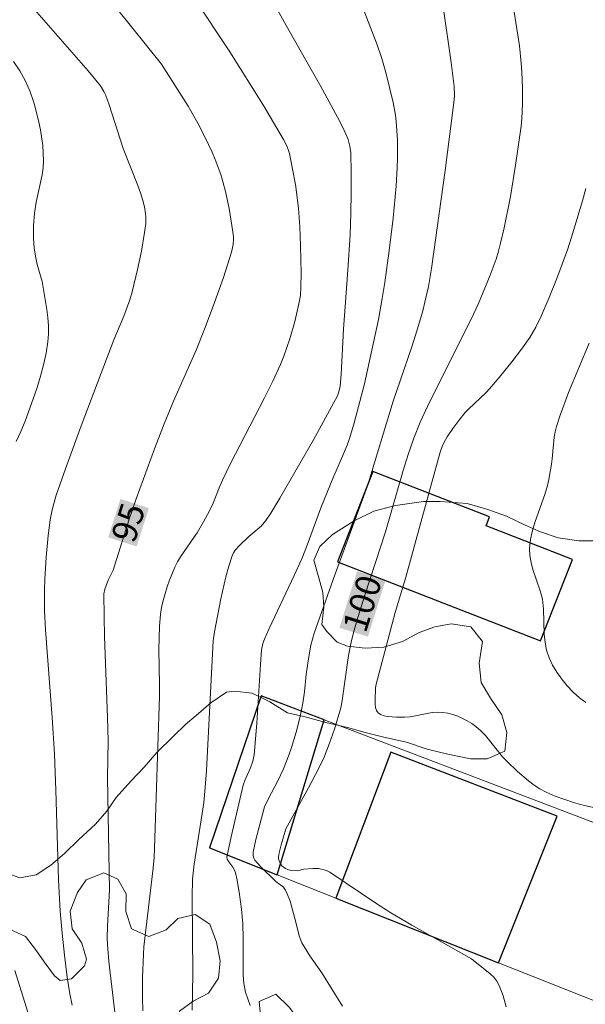
# Model space of a CAD drawing. Units: metres. Extents: x 281676 to 282191, y 1664918 to 1665482.
# Drawn here: x 281951 to 281985, y 1665061 to 1665121 of the extents above; entities that cross this region are included whole.
import ezdxf
from ezdxf.enums import TextEntityAlignment as Align

# ---------------------------------------------------------------- set-up
doc = ezdxf.new("R2010")
doc.units = ezdxf.units.M
doc.header["$MEASUREMENT"] = 0
for name, color, linetype, lineweight, true_color in [('Curvas_Intermediarias', 7, 'Continuous', 9, 0x783c14), ('Curvas_Mestras', 7, 'Continuous', 20, 0x783c14), ('Topon_Curvas_Mestras', 7, 'Continuous', 9, 0x783c14), ('Vegetacao', 7, 'Orla8', 9, 0x00ff33)]:
    doc.layers.add(name, color=color, linetype=linetype, lineweight=lineweight, true_color=true_color)
for name, color, linetype, lineweight in [('Edificacoes', 7, 'Continuous', 30), ('Muro_Grade', 8, 'Continuous', 20), ('Topon_Curvas_Mestras_Masc', 255, 'Continuous', 9)]:
    doc.layers.add(name, color=color, linetype=linetype, lineweight=lineweight)
doc.styles.add('Arial', font='arial.ttf', dxfattribs={"height": 1.5})
doc.styles.get("Standard").update_dxf_attribs({"font": 'arial.ttf'})
doc.linetypes.add('Orla8', pattern='A,6,-0.5,["V",Standard,S=1,R=0,X=-0.5,Y=-1],-0.5,6,-0.5,["V",Standard,S=1,R=0,X=-0.5,Y=-1],-0.5', length=14)

msp = doc.modelspace()

# ---------------------------------------------------------------- linework, layer by layer
at = {"layer": 'Curvas_Intermediarias', "flags": 128}
for points, elevation in [([(281961.453, 1665060.928), (281961.5, 1665063.129), (281961.465, 1665067.765), (281961.478, 1665068.841), (281961.573, 1665069.757), (281962.068, 1665072.821), (281962.151, 1665073.474), (281962.239, 1665074.38), (281962.326, 1665075.417), (281962.73, 1665083.247), (281962.795, 1665083.791), (281963.189, 1665085.791), (281963.491, 1665087.114), (281963.669, 1665087.762), (281963.872, 1665088.396), (281963.95, 1665088.568), (281964.054, 1665088.728), (281964.317, 1665089.019), (281964.887, 1665089.562), (281965.623, 1665090.183), (281965.913, 1665090.529), (281966.214, 1665090.96), (281966.758, 1665091.866), (281968.776, 1665095.392), (281969.753, 1665097.171), (281970.226, 1665098.065), (281970.318, 1665098.29), (281970.396, 1665098.65), (281970.459, 1665099.349), (281970.591, 1665102.092), (281970.86, 1665105.643), (281970.996, 1665107.776), (281971.045, 1665109.097), (281971.065, 1665110.316), (281971.061, 1665111.535), (281971.03, 1665112.751), (281970.987, 1665113.15), (281970.884, 1665113.538), (281970.683, 1665114.005), (281970.352, 1665114.683), (281969.225, 1665116.757), (281967.133, 1665120.434), (281966.06, 1665122.389)], 97), ([(281958.48, 1665060.886), (281958.453, 1665061.652), (281958.463, 1665062.897), (281958.511, 1665064.311), (281958.542, 1665064.758), (281959.078, 1665069.358), (281959.151, 1665070.136), (281959.187, 1665070.724), (281959.484, 1665079.904), (281959.488, 1665080.61), (281959.45, 1665082.736), (281959.453, 1665083.442), (281959.481, 1665084.144), (281959.543, 1665084.841), (281959.607, 1665085.262), (281959.695, 1665085.681), (281959.936, 1665086.51), (281960.082, 1665086.917), (281960.41, 1665087.708), (281960.567, 1665088.021), (281960.748, 1665088.323), (281961.564, 1665089.488), (281961.755, 1665089.786), (281962.141, 1665090.439), (281962.5, 1665091.106), (281962.715, 1665091.562), (281963.078, 1665092.504), (281963.278, 1665092.966), (281963.774, 1665093.967), (281965.831, 1665097.94), (281966.319, 1665098.943), (281966.78, 1665099.957), (281966.987, 1665100.462), (281967.175, 1665100.975), (281967.347, 1665101.496), (281967.648, 1665102.55), (281967.906, 1665103.611), (281967.991, 1665104.126), (281968.027, 1665104.651), (281968.032, 1665105.441), (281968.004, 1665107.141), (281967.956, 1665108.274), (281967.87, 1665109.403), (281967.688, 1665110.822), (281967.524, 1665111.763), (281967.334, 1665112.696), (281967.262, 1665112.95), (281967.162, 1665113.197), (281966.976, 1665113.55), (281965.756, 1665115.594), (281963.723, 1665118.848), (281961.539, 1665122.166)], 96), ([(281954.201, 1665061.239), (281954.062, 1665061.927), (281953.91, 1665062.934), (281953.739, 1665064.259), (281953.595, 1665065.587), (281953.479, 1665066.918), (281953.384, 1665068.808), (281953.232, 1665074.229), (281953.146, 1665076.399), (281952.999, 1665078.626), (281952.59, 1665083.921), (281952.53, 1665085.085), (281952.534, 1665086.324), (281952.558, 1665086.982), (281952.638, 1665088.297), (281952.761, 1665089.609), (281952.879, 1665090.563), (281952.997, 1665091.166), (281953.242, 1665092.054), (281953.803, 1665093.649), (281954.762, 1665096.249), (281956.733, 1665101.431), (281957.324, 1665102.88), (281957.684, 1665103.852), (281957.841, 1665104.346), (281958.162, 1665105.697), (281958.396, 1665106.806), (281958.584, 1665107.918), (281958.653, 1665108.474), (281958.664, 1665108.873), (281958.647, 1665109.074), (281958.58, 1665109.474), (281958.478, 1665109.864), (281958.332, 1665110.318), (281958.17, 1665110.767), (281957.298, 1665113.002), (281956.446, 1665115.641), (281956.239, 1665116.201), (281956.125, 1665116.448), (281955.911, 1665116.796), (281955.171, 1665117.69), (281951.796, 1665121.565)], 94), ([(281964.967, 1665061.223), (281964.677, 1665062.028), (281964.584, 1665062.544), (281964.544, 1665063.068), (281964.529, 1665063.949), (281964.543, 1665065.275), (281964.511, 1665066.156), (281964.431, 1665067.041), (281964.32, 1665067.925), (281964.168, 1665068.797), (281964.074, 1665069.225), (281964.033, 1665069.347), (281963.904, 1665069.572), (281963.668, 1665069.896), (281963.573, 1665070.056), (281963.545, 1665070.135), (281963.545, 1665070.187), (281963.809, 1665071.415), (281964.533, 1665074.533), (281964.636, 1665074.817), (281964.984, 1665075.583), (281965.111, 1665075.97), (281965.203, 1665076.366), (281965.357, 1665078.268), (281965.577, 1665081.815), (281965.647, 1665082.699), (281965.717, 1665083.084), (281965.816, 1665083.36), (281966.105, 1665084.006), (281967.614, 1665087.208), (281968.072, 1665088.211), (281968.397, 1665089.041), (281969.265, 1665091.388), (281969.955, 1665093.063), (281970.541, 1665094.404), (281970.816, 1665095.08), (281970.939, 1665095.423), (281971.22, 1665096.339), (281971.859, 1665098.783), (281972.707, 1665102.668), (281972.938, 1665103.934), (281973.086, 1665104.901), (281973.359, 1665106.841), (281973.591, 1665108.786), (281973.774, 1665110.733), (281973.839, 1665111.845), (281973.854, 1665112.403), (281973.846, 1665113.519), (281973.782, 1665114.628), (281973.739, 1665115.016), (281973.599, 1665115.788), (281973.147, 1665117.598), (281972.903, 1665118.437), (281972.619, 1665119.262), (281971.786, 1665121.46)], 98), ([(281970.525, 1665061.174), (281969.285, 1665063.19), (281968.569, 1665064.21), (281968.232, 1665064.729), (281968.087, 1665064.999), (281967.924, 1665065.428), (281967.702, 1665066.332), (281967.366, 1665067.511), (281967.202, 1665067.971), (281967.1, 1665068.189), (281966.966, 1665068.36), (281966.518, 1665068.715), (281965.576, 1665069.61), (281965.242, 1665069.991), (281965.175, 1665070.116), (281965.142, 1665070.26), (281965.149, 1665070.48), (281965.31, 1665071.247), (281965.824, 1665073.221), (281966.064, 1665073.725), (281966.629, 1665074.798), (281966.979, 1665075.524), (281967.297, 1665076.35), (281967.452, 1665076.809), (281967.731, 1665077.74), (281967.973, 1665078.68), (281968.146, 1665079.49), (281968.234, 1665080.177), (281968.335, 1665081.213), (281968.453, 1665082.037), (281968.631, 1665082.994), (281968.825, 1665083.707), (281969.965, 1665086.959), (281972.036, 1665092.61), (281973.585, 1665097.743), (281974.014, 1665098.953), (281974.714, 1665101.016), (281975.052, 1665102.052), (281975.362, 1665103.105), (281975.721, 1665104.669), (281975.916, 1665105.752), (281976.73, 1665111.668), (281977.1, 1665114.518), (281977.275, 1665115.944), (281977.295, 1665116.212), (281977.274, 1665116.75), (281977.094, 1665118.205), (281976.616, 1665121.571)], 99), ([(281950.823, 1665095.297), (281951.11, 1665095.909), (281951.367, 1665096.532), (281951.861, 1665097.876), (281952.09, 1665098.558), (281952.299, 1665099.246), (281952.482, 1665099.937), (281952.633, 1665100.632), (281952.745, 1665101.327), (281952.783, 1665101.809), (281952.778, 1665102.296), (281952.739, 1665102.786), (281952.676, 1665103.279), (281952.403, 1665104.958), (281952.093, 1665105.986), (281952.006, 1665106.389), (281951.915, 1665106.982), (281951.873, 1665107.579), (281951.883, 1665108.334), (281951.943, 1665109.088), (281952.041, 1665109.756), (281952.401, 1665111.42), (281952.458, 1665111.836), (281952.479, 1665112.252), (281952.465, 1665112.719), (281952.427, 1665113.188), (281952.287, 1665114.126), (281952.192, 1665114.592), (281951.97, 1665115.51), (281951.877, 1665115.835), (281951.649, 1665116.479), (281951.371, 1665117.104), (281951.047, 1665117.701), (281950.661, 1665118.27)], 93), ([(281986.346, 1665073.037), (281985.139, 1665073.31), (281984.542, 1665073.471), (281983.955, 1665073.654), (281983.382, 1665073.863), (281982.827, 1665074.103), (281982.456, 1665074.301), (281982.1, 1665074.533), (281981.759, 1665074.793), (281981.106, 1665075.364), (281980.479, 1665075.955), (281980.196, 1665076.247), (281979.166, 1665077.528), (281978.89, 1665077.821), (281978.59, 1665078.082), (281978.34, 1665078.259), (281978.07, 1665078.422), (281977.787, 1665078.567), (281977.493, 1665078.692), (281977.194, 1665078.796), (281976.892, 1665078.875), (281976.593, 1665078.928), (281976.271, 1665078.943), (281975.945, 1665078.914), (281974.949, 1665078.717), (281974.616, 1665078.663), (281974.286, 1665078.641), (281973.787, 1665078.639), (281973.274, 1665078.673), (281973.041, 1665078.72), (281972.839, 1665078.795), (281972.68, 1665078.904), (281972.584, 1665079.042), (281972.529, 1665079.221), (281972.505, 1665079.429), (281972.502, 1665079.657), (281972.522, 1665080.412), (281972.561, 1665080.636), (281973.707, 1665084.967), (281974.366, 1665087.102), (281976.101, 1665093.484), (281976.432, 1665094.66), (281976.547, 1665095.003), (281976.645, 1665095.222), (281976.864, 1665095.58), (281977.201, 1665096.084), (281977.559, 1665096.574), (281977.94, 1665097.044), (281978.138, 1665097.259), (281979.213, 1665098.264), (281979.413, 1665098.479), (281980.095, 1665099.288), (281980.757, 1665100.116), (281981.396, 1665100.961), (281981.842, 1665101.59), (281982.216, 1665102.216), (281982.534, 1665102.871), (281983.015, 1665104.005), (281983.472, 1665105.151), (281984.118, 1665106.884), (281984.37, 1665107.638), (281985.027, 1665109.834), (281985.229, 1665110.579)], 101), ([(281985.23, 1665079.522), (281984.839, 1665079.814), (281984.462, 1665080.151), (281984.106, 1665080.525), (281983.777, 1665080.929), (281983.48, 1665081.353), (281983.223, 1665081.79), (281983.01, 1665082.232), (281982.86, 1665082.682), (281982.768, 1665083.157), (281982.718, 1665083.65), (281982.663, 1665085.167), (281982.608, 1665085.764), (281982.47, 1665086.267), (281982.035, 1665087.554), (281981.92, 1665087.982), (281981.848, 1665088.41), (281981.833, 1665088.837), (281981.894, 1665089.38), (281982.013, 1665089.922), (281982.175, 1665090.463), (281982.744, 1665092.087), (281982.905, 1665092.63), (281982.994, 1665092.997), (281983.165, 1665093.923), (281983.206, 1665094.25), (281983.317, 1665095.566), (281983.371, 1665095.889), (281983.45, 1665096.205), (281983.673, 1665096.894), (281984.179, 1665098.257), (281985.423, 1665101.244)], 102), ([(281952.11, 1665058.944), (281950.738, 1665063.332)], 93)]:
    msp.add_lwpolyline(points, dxfattribs=dict(at, elevation=elevation))
at = {"layer": 'Curvas_Mestras', "flags": 128}
for points, elevation in [([(281980.417, 1665061.14), (281980.232, 1665061.794), (281980, 1665062.423), (281979.859, 1665062.682), (281979.673, 1665062.917), (281979.454, 1665063.133), (281978.326, 1665064.037), (281974.714, 1665066.075), (281973.445, 1665066.823), (281972.612, 1665067.353), (281969.772, 1665069.272), (281969.606, 1665069.357), (281969.435, 1665069.422), (281969.094, 1665069.483), (281968.736, 1665069.488), (281968.197, 1665069.457), (281968.082, 1665069.432), (281967.912, 1665069.365), (281967.799, 1665069.346), (281967.481, 1665069.367), (281967.273, 1665069.408), (281967.087, 1665069.484), (281966.874, 1665069.66), (281966.761, 1665069.814), (281966.72, 1665069.896), (281966.678, 1665070.084), (281966.678, 1665070.196), (281966.708, 1665070.43), (281966.822, 1665070.932), (281967.114, 1665071.896), (281968.474, 1665074.365), (281969.121, 1665075.6), (281969.419, 1665076.229), (281969.596, 1665076.641), (281969.758, 1665077.061), (281970.049, 1665077.914), (281970.428, 1665079.211), (281970.524, 1665079.642), (281970.9, 1665082.37), (281971.053, 1665083.166), (281971.199, 1665083.756), (281971.464, 1665084.663), (281971.886, 1665086.017), (281973.135, 1665089.829), (281974.207, 1665093.553), (281974.503, 1665094.503), (281974.844, 1665095.494), (281975.233, 1665096.466), (281975.671, 1665097.415), (281978.47, 1665103.036), (281978.754, 1665103.636), (281979.458, 1665105.353), (281979.805, 1665106.307), (281979.955, 1665106.79), (281980.085, 1665107.278), (281980.298, 1665108.211), (281980.673, 1665110.093), (281980.991, 1665111.988), (281981.317, 1665114.345), (281981.359, 1665114.805), (281981.407, 1665115.728), (281981.411, 1665116.652), (281981.37, 1665117.635), (281981.329, 1665118.157), (281981.215, 1665119.2), (281981.07, 1665120.24), (281980.842, 1665121.647)], 100), ([(281956.828, 1665060.478), (281956.416, 1665063.877), (281956.337, 1665064.892), (281956.327, 1665065.273), (281956.342, 1665066.035), (281956.465, 1665068.176), (281956.349, 1665075.001), (281956.392, 1665077.202), (281956.352, 1665078.616), (281956.161, 1665083.508), (281956.131, 1665084.728), (281956.128, 1665086.088), (281956.188, 1665086.365), (281956.382, 1665086.907), (281956.676, 1665087.529), (281957.66, 1665090.604), (281958.07, 1665091.828), (281959.183, 1665094.862), (281959.768, 1665096.368), (281960.328, 1665097.741), (281961.703, 1665100.823), (281962.247, 1665102.195), (281962.807, 1665103.699), (281963.338, 1665105.212), (281963.831, 1665106.733), (281963.933, 1665107.199), (281963.954, 1665107.518), (281963.95, 1665107.677), (281963.859, 1665108.349), (281963.685, 1665109.385), (281963.464, 1665110.414), (281963.331, 1665110.922), (281963.182, 1665111.422), (281962.852, 1665112.333), (281962.662, 1665112.782), (281962.247, 1665113.665), (281961.799, 1665114.529), (281961.207, 1665115.564), (281959.602, 1665118.107), (281956.893, 1665121.483)], 95)]:
    msp.add_lwpolyline(points, dxfattribs=dict(at, elevation=elevation))
at = {"layer": 'Edificacoes', "flags": 128}
for points in [[(281970.237, 1665088.023), (281982.498, 1665083.246), (281984.416, 1665088.17), (281979.207, 1665090.199), (281979.417, 1665090.737), (281972.365, 1665093.484), (281970.237, 1665088.023)], [(281965.616, 1665079.923), (281962.493, 1665070.748), (281966.595, 1665069.116), (281969.423, 1665078.473), (281965.616, 1665079.923)], [(281970.136, 1665067.707), (281979.957, 1665063.8), (281983.493, 1665072.664), (281973.459, 1665076.513), (281970.136, 1665067.707)]]:
    msp.add_lwpolyline(points, close=True, dxfattribs=at)
at = {"layer": 'Muro_Grade', "flags": 128}
msp.add_lwpolyline([(281990.22, 1665059.717), (281979.957, 1665063.8), (281970.136, 1665067.707), (281966.595, 1665069.116), (281962.493, 1665070.748), (281965.616, 1665079.923), (281969.423, 1665078.473), (281992.938, 1665069.519)], close=True, dxfattribs=at)
at = {"layer": 'Topon_Curvas_Mestras_Masc'}
for points in [[(281958.103, 1665088.952, 95), (281958.845, 1665091.271, 95), (281956.383, 1665089.502, 95), (281957.125, 1665091.821, 95)], [(281972.071, 1665083.5, 100), (281973.138, 1665086.923, 100), (281970.347, 1665084.038, 100), (281971.414, 1665087.46, 100)]]:
    msp.add_solid(points, dxfattribs=at)
at = {"layer": 'Vegetacao', "flags": 128}
msp.add_lwpolyline([(282173.938, 1665160.329), (282172.452, 1665159.894), (282171.199, 1665159.318), (282169.569, 1665158.395), (282168.566, 1665157.818), (282167.188, 1665157.241), (282165.811, 1665156.78), (282164.934, 1665156.665), (282163.933, 1665156.55), (282162.932, 1665156.435), (282161.681, 1665156.667), (282160.683, 1665157.361), (282159.558, 1665157.708), (282158.057, 1665158.055), (282156.306, 1665158.172), (282155.18, 1665158.172), (282153.803, 1665157.942), (282152.801, 1665157.712), (282151.298, 1665157.02), (282150.42, 1665156.443), (282149.291, 1665155.519), (282148.412, 1665154.481), (282147.909, 1665153.557), (282147.28, 1665152.633), (282146.651, 1665151.594), (282146.023, 1665150.786), (282145.395, 1665149.863), (282144.138, 1665148.131), (282142.007, 1665146.977), (282140.253, 1665146.17), (282139.001, 1665145.709), (282137.749, 1665145.478), (282136.748, 1665145.71), (282136, 1665146.403), (282135.503, 1665147.559), (282134.88, 1665148.367), (282133.631, 1665149.061), (282131.881, 1665149.64), (282130.88, 1665149.64), (282129.879, 1665149.641), (282129.003, 1665149.641), (282128.002, 1665149.411), (282127.125, 1665149.065), (282126.122, 1665148.488), (282124.87, 1665148.258), (282124.117, 1665147.45), (282123.487, 1665146.18), (282123.234, 1665145.256), (282122.981, 1665144.448), (282122.602, 1665143.293), (282121.974, 1665142.254), (282121.096, 1665141.562), (282119.593, 1665141.216), (282118.091, 1665140.986), (282116.214, 1665140.872), (282113.211, 1665140.873), (282111.958, 1665140.412), (282111.455, 1665139.373), (282111.326, 1665138.218), (282111.448, 1665137.179), (282111.444, 1665135.908), (282111.441, 1665134.869), (282111.312, 1665133.829), (282110.559, 1665133.021), (282109.181, 1665132.445), (282108.179, 1665132.099), (282106.048, 1665130.829), (282104.793, 1665129.56), (282104.164, 1665128.636), (282103.784, 1665127.135), (282103.655, 1665125.98), (282103.402, 1665124.941), (282102.273, 1665124.133), (282101.271, 1665123.787), (282100.021, 1665124.134), (282099.022, 1665124.828), (282098.901, 1665125.867), (282099.279, 1665127.022), (282100.035, 1665128.408), (282100.914, 1665129.562), (282101.418, 1665130.717), (282101.171, 1665131.756), (282100.171, 1665132.104), (282099.046, 1665132.335), (282097.795, 1665132.451), (282096.042, 1665132.106), (282094.54, 1665131.76), (282093.537, 1665131.068), (282092.659, 1665130.376), (282091.529, 1665129.221), (282090.525, 1665128.182), (282089.646, 1665127.375), (282088.392, 1665126.451), (282087.515, 1665125.874), (282086.638, 1665125.528), (282085.761, 1665125.067), (282084.759, 1665124.721), (282083.631, 1665124.26), (282082.504, 1665123.914), (282081.377, 1665123.568), (282079.999, 1665123.223), (282078.873, 1665123.108), (282077.621, 1665122.762), (282076.494, 1665122.532), (282075.493, 1665122.417), (282073.991, 1665122.302), (282072.99, 1665122.303), (282071.488, 1665122.188), (282070.611, 1665121.958), (282069.61, 1665121.843), (282068.483, 1665121.613), (282061.219, 1665119.192), (282060.09, 1665118.268), (282059.088, 1665117.922), (282057.584, 1665117.23), (282056.581, 1665116.538), (282055.453, 1665115.73), (282054.199, 1665114.922), (282053.196, 1665114.23), (282053.07, 1665114.115), (282052.067, 1665113.307), (282051.941, 1665113.191), (282051.188, 1665112.268), (282050.434, 1665111.46), (282049.806, 1665110.652), (282048.803, 1665109.844), (282047.55, 1665109.152), (282046.297, 1665108.69), (282045.17, 1665108.46), (282043.919, 1665108.345), (282042.667, 1665108.115), (282041.29, 1665108), (282038.911, 1665107.54), (282037.91, 1665107.31), (282036.533, 1665107.079), (282035.156, 1665106.965), (282034.03, 1665106.85), (282032.653, 1665106.851), (282031.277, 1665106.852), (282029.4, 1665106.853), (282028.148, 1665106.623), (282027.334, 1665106.387), (282026.396, 1665106.211), (282025.331, 1665105.976), (282024.33, 1665105.8), (282023.078, 1665105.565), (282021.952, 1665105.33), (282020.888, 1665105.213), (282019.761, 1665105.037), (282018.76, 1665104.92), (282017.759, 1665104.803), (282016.82, 1665104.627), (282015.693, 1665104.214), (282014.815, 1665103.683), (282014.376, 1665102.974), (282014.123, 1665101.969), (282013.558, 1665101.142), (282012.493, 1665100.493), (282011.553, 1665099.962), (282010.426, 1665099.549), (282009.299, 1665099.137), (282008.047, 1665098.843), (282006.733, 1665098.726), (282005.544, 1665098.728), (282004.418, 1665098.729), (282003.167, 1665098.731), (282001.728, 1665098.674), (282000.476, 1665098.498), (281999.162, 1665098.145), (281997.972, 1665097.91), (281996.908, 1665097.675), (281995.907, 1665097.44), (281994.905, 1665097.027), (281993.776, 1665096.023), (281992.897, 1665094.842), (281992.269, 1665093.955), (281991.704, 1665093.128), (281991.076, 1665092.182), (281990.136, 1665091.237), (281989.195, 1665090.352), (281988.193, 1665089.761), (281987.191, 1665089.349), (281986.19, 1665089.291), (281984.813, 1665089.293), (281983.562, 1665089.472), (281982.5, 1665089.828), (281981.562, 1665090.244), (281980.438, 1665090.778), (281979.312, 1665091.193), (281978.062, 1665091.55), (281976.436, 1665091.67), (281975.435, 1665091.672), (281973.745, 1665091.437), (281972.43, 1665091.084), (281971.24, 1665090.494), (281969.925, 1665089.668), (281969.172, 1665088.959), (281968.795, 1665088.132), (281969.105, 1665087.067), (281969.353, 1665086.179), (281969.413, 1665085.292), (281969.286, 1665084.228), (281969.597, 1665083.813), (281970.221, 1665083.162), (281970.846, 1665082.924), (281971.91, 1665082.805), (281973.036, 1665082.862), (281974.163, 1665083.216), (281975.165, 1665083.747), (281976.104, 1665084.1), (281977.106, 1665084.276), (281978.294, 1665084.097), (281978.98, 1665083.209), (281978.789, 1665081.908), (281978.911, 1665080.725), (281979.472, 1665079.778), (281980.158, 1665078.771), (281980.468, 1665077.706), (281980.34, 1665076.583), (281979.275, 1665076.111), (281978.274, 1665076.113), (281976.899, 1665076.41), (281975.648, 1665076.708), (281974.398, 1665077.123), (281973.023, 1665077.421), (281971.897, 1665077.718), (281970.834, 1665078.015), (281969.521, 1665078.313), (281968.208, 1665078.67), (281967.208, 1665078.907), (281966.146, 1665079.56), (281965.084, 1665080.093), (281964.021, 1665080.213), (281963.52, 1665080.155), (281962.58, 1665079.505), (281961.702, 1665078.738), (281961.075, 1665078.206), (281960.323, 1665077.497), (281959.319, 1665076.493), (281958.566, 1665075.607), (281957.751, 1665074.78), (281956.873, 1665073.776), (281956.308, 1665072.949), (281955.618, 1665072.181), (281954.614, 1665071.236), (281953.736, 1665070.409), (281952.921, 1665069.7), (281952.044, 1665069.11), (281951.043, 1665068.934), (281950.043, 1665069.29), (281949.168, 1665070.001), (281948.42, 1665070.771), (281947.421, 1665071.896), (281946.673, 1665072.725), (281946.049, 1665073.613), (281945.175, 1665074.088), (281944.237, 1665074.503), (281943.487, 1665074.859), (281942.3, 1665075.334), (281941.362, 1665075.69), (281940.987, 1665075.75), (281939.924, 1665075.81), (281938.985, 1665075.871), (281938.422, 1665075.812), (281938.172, 1665075.694), (281937.233, 1665075.459), (281935.417, 1665075.047), (281934.416, 1665074.93), (281933.414, 1665074.695), (281932.351, 1665074.519), (281931.724, 1665074.343), (281930.786, 1665074.167), (281929.471, 1665073.813), (281928.219, 1665073.579), (281927.092, 1665073.344), (281926.091, 1665072.99), (281925.151, 1665072.577), (281924.274, 1665071.869), (281923.708, 1665070.746), (281923.768, 1665069.74), (281923.012, 1665067.553), (281921.635, 1665067.377), (281920.572, 1665067.556), (281919.886, 1665068.385), (281919.888, 1665069.45), (281919.202, 1665070.22), (281918.139, 1665070.576), (281917.013, 1665070.578), (281915.887, 1665070.343), (281915.196, 1665069.338), (281914.817, 1665067.978), (281914.689, 1665066.795), (281914.562, 1665065.79), (281914.435, 1665065.021), (281914.058, 1665064.312), (281913.555, 1665063.485), (281912.74, 1665062.717), (281911.737, 1665062.009), (281910.672, 1665061.478), (281909.67, 1665061.124), (281908.606, 1665060.712), (281907.666, 1665060.299), (281906.727, 1665060.005), (281905.663, 1665059.77), (281903.097, 1665059.3), (281901.845, 1665059.124), (281900.406, 1665059.008), (281899.217, 1665059.009), (281898.029, 1665058.952), (281897.215, 1665058.894), (281896.152, 1665058.836), (281895.087, 1665058.601), (281893.773, 1665058.189), (281892.396, 1665057.895), (281891.519, 1665057.778), (281890.455, 1665057.602), (281889.141, 1665057.367), (281887.827, 1665057.132), (281886.637, 1665056.838), (281885.698, 1665056.485), (281884.508, 1665056.013), (281883.381, 1665055.542), (281882.191, 1665055.188), (281880.814, 1665054.717), (281879.499, 1665054.305), (281878.56, 1665053.951), (281877.182, 1665053.48), (281876.18, 1665053.126), (281875.116, 1665052.773), (281873.676, 1665052.361), (281872.487, 1665052.067), (281871.36, 1665051.773), (281870.045, 1665051.42), (281868.605, 1665050.889), (281867.541, 1665050.536), (281866.476, 1665050.123), (281865.349, 1665049.711), (281864.347, 1665049.417), (281863.408, 1665048.945), (281862.405, 1665048.473), (281861.216, 1665048.06), (281860.151, 1665047.589), (281859.149, 1665047.176), (281858.022, 1665046.704), (281857.02, 1665046.351), (281855.956, 1665045.998), (281854.641, 1665045.526), (281853.452, 1665045.41), (281852.451, 1665045.588), (281851.2, 1665045.768), (281850.138, 1665046.183), (281849.201, 1665046.657), (281848.138, 1665047.132), (281847.076, 1665047.843), (281846.14, 1665048.732), (281845.266, 1665049.443), (281844.142, 1665050.272), (281842.956, 1665051.161), (281841.894, 1665051.872), (281840.52, 1665052.82), (281839.645, 1665053.472), (281838.771, 1665054.242), (281837.835, 1665055.19), (281836.9, 1665056.256), (281835.964, 1665057.262), (281835.341, 1665058.387), (281834.592, 1665059.334), (281833.844, 1665060.459), (281832.909, 1665061.703), (281832.161, 1665062.946), (281831.413, 1665063.893), (281830.54, 1665064.9), (281829.666, 1665065.847), (281828.792, 1665066.735), (281827.981, 1665067.565), (281827.108, 1665068.69), (281826.61, 1665069.577), (281825.986, 1665070.406), (281825.3, 1665071.176), (281824.551, 1665072.064), (281823.678, 1665073.071), (281821.245, 1665075.913), (281820.497, 1665076.979), (281819.624, 1665078.222), (281818.564, 1665079.761), (281818.003, 1665080.59), (281817.131, 1665082.011), (281816.695, 1665082.958), (281816.135, 1665083.905), (281815.512, 1665085.325), (281815.015, 1665086.45), (281814.642, 1665087.396), (281814.269, 1665088.462), (281813.772, 1665089.941), (281813.399, 1665090.888), (281813.026, 1665091.894), (281812.654, 1665093.018), (281812.156, 1665094.024), (281811.72, 1665095.03), (281811.347, 1665096.036), (281811.037, 1665097.042), (281810.664, 1665097.989), (281810.104, 1665099.409), (281809.607, 1665100.77), (281809.171, 1665101.717), (281808.487, 1665103.019), (281808.052, 1665104.262), (281807.12, 1665106.925), (281806.685, 1665108.404), (281806.438, 1665109.528), (281806.066, 1665111.007), (281805.881, 1665112.013), (281805.821, 1665113.077), (281805.824, 1665114.083), (281805.89, 1665115.502), (281805.705, 1665116.863), (281805.333, 1665118.105), (281804.898, 1665119.23), (281804.4, 1665120.354), (281804.027, 1665121.419), (281803.592, 1665122.544), (281802.844, 1665123.669), (281802.221, 1665124.497), (281801.347, 1665125.386), (281800.723, 1665126.215), (281800.163, 1665127.339), (281799.478, 1665128.7), (281798.98, 1665129.647), (281798.357, 1665130.772), (281797.796, 1665131.719), (281797.173, 1665132.785), (281796.675, 1665133.672), (281796.052, 1665134.738), (281795.617, 1665135.685), (281795.369, 1665136.809), (281795.059, 1665137.815), (281794.811, 1665138.761), (281794.5, 1665139.767), (281794.128, 1665140.773), (281793.692, 1665141.839), (281793.07, 1665143.022), (281792.322, 1665144.384), (281791.575, 1665145.686), (281791.014, 1665146.692), (281790.453, 1665147.521), (281789.767, 1665148.527), (281788.77, 1665149.948), (281787.833, 1665150.718), (281786.709, 1665151.37), (281785.46, 1665152.141), (281784.21, 1665152.971), (281782.899, 1665154.037), (281781.463, 1665155.222), (281780.402, 1665156.229), (281779.154, 1665157.414), (281777.781, 1665158.835), (281776.346, 1665160.552), (281775.535, 1665161.44), (281774.911, 1665162.21), (281774.163, 1665163.217), (281773.477, 1665164.223), (281772.729, 1665165.348), (281771.918, 1665166.236), (281768.111, 1665169.967), (281767.05, 1665170.915), (281765.864, 1665171.981), (281764.616, 1665173.225), (281763.929, 1665173.936), (281762.681, 1665175.12), (281761.682, 1665176.068), (281760.809, 1665177.016), (281759.748, 1665177.904), (281758.874, 1665178.674), (281758.125, 1665179.444), (281757.313, 1665180.214), (281756.502, 1665180.984), (281755.503, 1665181.814), (281754.442, 1665182.761), (281753.256, 1665183.769), (281751.945, 1665184.894), (281750.633, 1665185.842), (281749.572, 1665186.672), (281748.697, 1665187.324), (281747.886, 1665188.153), (281747.075, 1665188.982), (281746.076, 1665189.989), (281744.391, 1665191.47), (281743.267, 1665192.595), (281741.957, 1665193.78), (281741.207, 1665194.372), (281740.458, 1665195.024), (281739.522, 1665195.794), (281738.148, 1665196.979), (281736.962, 1665197.867), (281732.528, 1665201.186), (281731.092, 1665202.252), (281729.842, 1665203.023), (281728.656, 1665203.793), (281727.531, 1665204.505), (281726.469, 1665205.097), (281725.532, 1665205.69), (281724.658, 1665206.224), (281723.409, 1665207.113), (281722.284, 1665207.824), (281721.473, 1665208.535), (281720.349, 1665209.423), (281719.537, 1665209.957), (281718.725, 1665210.609), (281717.913, 1665211.26), (281717.039, 1665211.853), (281716.227, 1665212.445), (281715.228, 1665213.216), (281714.416, 1665213.867), (281712.853, 1665214.343), (281712.042, 1665214.935), (281710.73, 1665215.824), (281709.231, 1665216.832), (281707.92, 1665217.839), (281707.108, 1665218.491), (281706.484, 1665219.083), (281705.798, 1665220.089), (281705.05, 1665221.214), (281704.114, 1665222.162), (281702.99, 1665223.169), (281701.615, 1665223.348), (281700.362, 1665222.936), (281699.672, 1665221.99), (281699.294, 1665221.045), (281698.231, 1665221.105), (281697.231, 1665221.639), (281696.42, 1665222.35), (281695.608, 1665223.061), (281694.796, 1665223.712), (281693.985, 1665224.423), (281693.173, 1665225.193), (281692.362, 1665226.022), (281692.04, 1665226.353)], dxfattribs=at)
msp.add_lwpolyline([(281941.969, 1665056.829), (281942.188, 1665056.934), (281942.688, 1665056.999), (281943.032, 1665056.993), (281943.718, 1665056.378), (281943.905, 1665055.999), (281943.966, 1665055.4), (281944.276, 1665054.367), (281945.087, 1665053.67), (281945.994, 1665053.763), (281947.026, 1665054.317), (281947.809, 1665055.064), (281948.28, 1665056.091), (281948.063, 1665057.161), (281947.221, 1665057.826), (281946.034, 1665058.075), (281945.411, 1665058.906), (281945.913, 1665059.966), (281946.633, 1665060.618), (281947.509, 1665061.161), (281948.042, 1665061.861), (281948.075, 1665062.919), (281948.203, 1665064.012), (281948.642, 1665064.917), (281949.456, 1665065.606), (281950.425, 1665065.824), (281951.393, 1665065.379), (281952.047, 1665064.52), (281952.514, 1665063.86), (281953.137, 1665062.999), (281953.481, 1665062.721), (281954.168, 1665062.829), (281954.951, 1665063.607), (281955.077, 1665064.007), (281954.798, 1665064.982), (281954.206, 1665065.846), (281954.083, 1665066.922), (281954.523, 1665068.037), (281955.056, 1665068.798), (281956.119, 1665069.233), (281956.962, 1665068.84), (281957.46, 1665067.97), (281957.458, 1665066.885), (281957.799, 1665065.854), (281958.829, 1665065.383), (281959.893, 1665065.788), (281960.582, 1665066.469), (281961.644, 1665066.723), (281962.518, 1665066.121), (281962.922, 1665065.034), (281963.138, 1665063.904), (281963.042, 1665062.872), (281962.447, 1665061.957), (281961.508, 1665061.47), (281960.695, 1665060.871), (281960.786, 1665059.793), (281961.535, 1665059.061), (281962.502, 1665058.616), (281963.47, 1665058.08), (281964.187, 1665057.226), (281964.965, 1665056.044), (281965.745, 1665055.315), (281966.839, 1665055.451), (281967.403, 1665056.334), (281967.218, 1665057.436), (281966.845, 1665058.435), (281966.253, 1665059.268), (281965.63, 1665060.159), (281965.508, 1665061.446), (281966.509, 1665061.908), (281967.32, 1665061.12), (281967.943, 1665060.289), (281968.628, 1665059.312), (281969.251, 1665058.451), (281969.999, 1665057.599), (281970.81, 1665056.932), (281971.747, 1665056.364), (281972.652, 1665055.854), (281973.557, 1665055.375), (281974.431, 1665054.863), (281975.304, 1665054.17), (281976.209, 1665053.509), (281977.364, 1665052.866), (281978.112, 1665052.195), (281978.673, 1665051.239), (281979.171, 1665050.279), (281979.981, 1665049.22), (281980.979, 1665048.476), (281982.134, 1665047.893), (281983.195, 1665047.183), (281984.005, 1665046.245), (281984.128, 1665045.229), (281983.626, 1665044.32), (281982.625, 1665043.798), (281981.593, 1665043.365), (281980.562, 1665043.324), (281979.593, 1665043.347), (281978.594, 1665043.398), (281977.469, 1665043.682), (281976.22, 1665044.047), (281975.002, 1665044.445), (281973.66, 1665044.924), (281972.504, 1665045.266), (281971.505, 1665045.588), (281970.413, 1665046.206), (281969.79, 1665047.036), (281969.261, 1665048.145), (281968.669, 1665049.219), (281967.984, 1665050.075), (281967.048, 1665050.824), (281966.143, 1665051.334), (281965.081, 1665051.833), (281963.895, 1665052.293), (281962.865, 1665052.794), (281961.71, 1665053.106), (281960.647, 1665053.213), (281959.397, 1665053.186), (281957.991, 1665053.119), (281957.208, 1665052.402), (281957.113, 1665051.37), (281957.142, 1665050.378), (281957.171, 1665049.325), (281956.824, 1665047.764), (281957.103, 1665046.698), (281957.35, 1665045.63), (281957.63, 1665044.655), (281958.003, 1665043.717), (281958.344, 1665042.776), (281958.155, 1665041.738), (281957.465, 1665040.907), (281956.496, 1665040.387), (281955.432, 1665039.982), (281954.462, 1665039.222), (281954.116, 1665038.233), (281954.083, 1665036.995), (281953.83, 1665035.651), (281953.078, 1665034.846), (281952.015, 1665034.32), (281950.921, 1665034.184), (281949.89, 1665034.172), (281948.765, 1665034.366), (281947.641, 1665034.619), (281946.329, 1665034.709), (281944.89, 1665034.157), (281944.263, 1665033.028), (281944.353, 1665031.588), (281944.976, 1665030.667), (281946.1, 1665029.901), (281946.973, 1665029.269), (281947.94, 1665028.522), (281948.908, 1665027.866), (281949.812, 1665027.175), (281950.185, 1665026.237), (281950.121, 1665025.238), (281949.869, 1665024.226), (281949.585, 1665023.241), (281949.583, 1665022.006), (281950.206, 1665021.145), (281950.954, 1665020.323), (281951.671, 1665019.529), (281952.044, 1665018.771), (281952.417, 1665017.742), (281952.665, 1665016.795), (281952.632, 1665015.708), (281952.161, 1665014.68), (281951.253, 1665014.105), (281950.159, 1665013.697), (281949.191, 1665014.052), (281948.317, 1665014.564), (281947.193, 1665015.059), (281945.912, 1665015.211), (281944.912, 1665015.081), (281943.568, 1665014.687), (281942.661, 1665014.141), (281941.597, 1665013.826), (281940.254, 1665013.914), (281939.412, 1665014.488), (281938.695, 1665015.433), (281938.009, 1665016.29), (281937.386, 1665016.879), (281936.606, 1665017.579), (281936.139, 1665018.541), (281935.86, 1665019.667), (281936.05, 1665020.765), (281936.521, 1665021.672), (281936.991, 1665022.608), (281936.744, 1665023.616), (281935.714, 1665024.238), (281934.402, 1665024.388), (281933.402, 1665024.378), (281932.433, 1665024.311), (281931.466, 1665024.937), (281930.999, 1665025.719), (281930.407, 1665026.883), (281930.129, 1665028.129), (281930.193, 1665029.098), (281930.539, 1665030.057), (281931.291, 1665031.194), (281932.074, 1665032.122), (281932.858, 1665033.081), (281933.172, 1665034.067), (281932.956, 1665035.077), (281932.364, 1665036.03), (281931.678, 1665036.826), (281930.962, 1665037.892), (281930.589, 1665038.921), (281930.278, 1665039.863), (281929.624, 1665040.843), (281928.625, 1665041.316), (281927.47, 1665041.597), (281926.47, 1665041.709), (281925.565, 1665042.309), (281924.88, 1665043.135), (281924.288, 1665044.059), (281923.384, 1665044.93), (281922.479, 1665045.711), (281921.512, 1665046.548), (281920.671, 1665047.635), (281920.204, 1665048.658), (281919.863, 1665049.779), (281919.834, 1665051.013), (281920.181, 1665052.212), (281920.776, 1665053.067), (281921.622, 1665053.94), (281922.404, 1665054.747), (281923.312, 1665055.293), (281924.437, 1665055.702), (281925.563, 1665055.961), (281926.781, 1665055.955), (281927.875, 1665055.76), (281928.998, 1665055.054), (281929.59, 1665054.101), (281929.775, 1665052.999), (281929.647, 1665051.754), (281929.301, 1665050.736), (281928.893, 1665049.713), (281928.391, 1665048.774), (281928.014, 1665047.632), (281928.043, 1665046.55), (281928.447, 1665045.462), (281929.195, 1665044.46), (281929.974, 1665043.82), (281931.067, 1665043.384), (281931.973, 1665043.326), (281933.036, 1665043.732), (281934.1, 1665044.318), (281934.914, 1665045.128), (281935.853, 1665045.886), (281936.823, 1665046.345), (281937.761, 1665046.893), (281938.357, 1665047.657), (281938.546, 1665048.695), (281938.361, 1665049.647), (281938.175, 1665050.568), (281938.147, 1665051.772), (281938.367, 1665052.721), (281938.744, 1665053.712), (281939.152, 1665054.493), (281940.029, 1665055.278), (281940.718, 1665055.928), (281941.625, 1665056.684)], close=True, dxfattribs=at)

# ---------------------------------------------------------------- texts
at = {"layer": 'Topon_Curvas_Mestras', "style": 'Arial'}
for s, rotation, p in [('95', 72.26729, (281957.596, 1665090.404, 95)), ('100', 72.68867, (281971.726, 1665085.505, 100))]:
    msp.add_text(s, height=1.5, rotation=rotation, dxfattribs=at).set_placement(p, align=Align.MIDDLE_CENTER)

doc.saveas('drawing.dxf')
